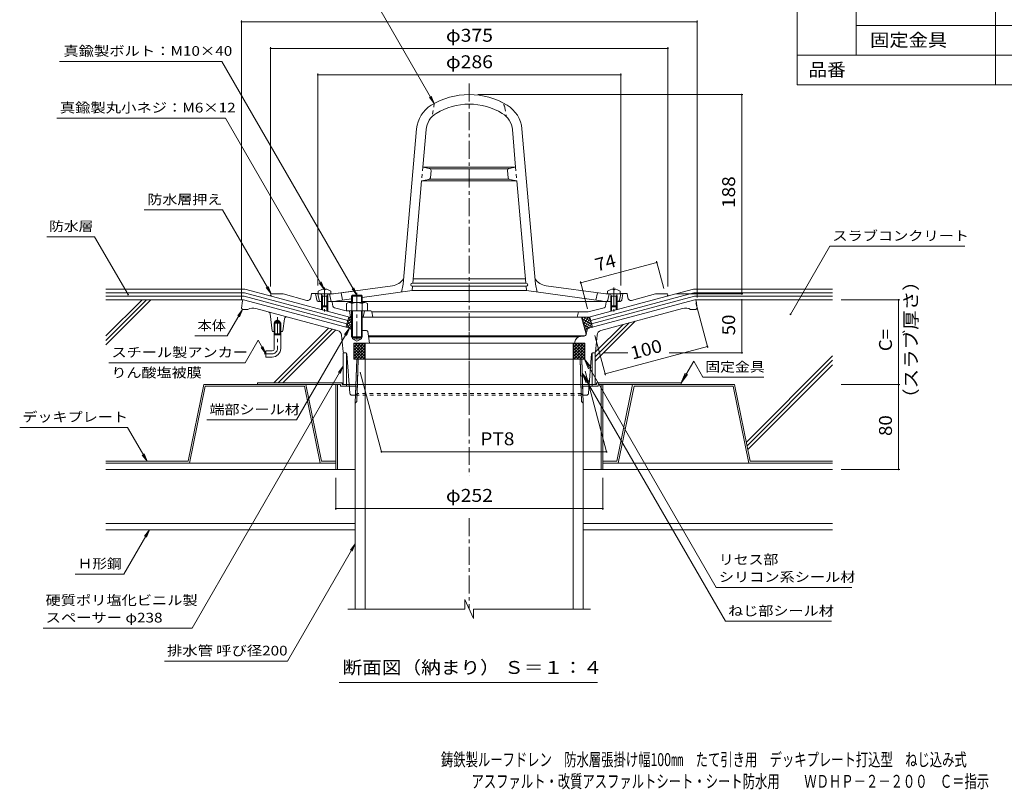
# Model space of a CAD drawing. Units: millimetres. Extents: x -732 to 757, y -566 to 525.
# Drawn here: x -732 to 198, y -566 to 160 of the extents above; entities that cross this region are included whole.
import ezdxf

# ---------------------------------------------------------------- set-up
doc = ezdxf.new("R2010")
doc.units = ezdxf.units.MM
doc.header["$LTSCALE"] = 4
doc.linetypes.add('JWW_CENTER1', pattern=[6.773333, 4.233333, -0.846667, 0.846667, -0.846667])
doc.linetypes.add('JWW_DASHED1', pattern=[1.693333, 0.846667, -0.846667])
for name, color, linetype in [('041', 7, 'Continuous'), ('051', 7, 'Continuous'), ('061', 7, 'Continuous'), ('062', 7, 'Continuous'), ('084', 7, 'Continuous'), ('087', 7, 'Continuous'), ('090', 7, 'Continuous'), ('092', 7, 'Continuous'), ('F-5ﾚｲﾔ', 7, 'Continuous'), ('F-Fﾚｲﾔ', 7, 'Continuous'), ('その他', 7, 'Continuous'), ('ハッチ', 7, 'Continuous'), ('仕上', 7, 'Continuous'), ('寸法', 7, 'Continuous'), ('建具', 7, 'Continuous'), ('躯体', 7, 'Continuous'), ('通り芯', 7, 'Continuous')]:
    doc.layers.add(name, color=color, linetype=linetype)
doc.styles.add('ＭＳ ゴシック', font='txt', dxfattribs={"height": 1})

msp = doc.modelspace()

# ---------------------------------------------------------------- linework, layer by layer
at = {"layer": '041', "color": 2, "linetype": 'JWW_CENTER1', "lineweight": 9}
for p, q in [((-307.45, -134.64), (-307.45, -270.12)), ((-307.45, -310.03), (-307.45, -395.86))]:
    msp.add_line(p, q, dxfattribs=at)
at = {"layer": '041', "color": 2, "linetype": 'Continuous', "lineweight": 9}
for p, q in [((-415, -201.64), (-413.7, -160.07)), ((-201.2, -160.07), (-413.7, -160.07)), ((-412.22, -160.07), (-413.47, -200.12)), ((-405.68, -395.86), (-405.68, -160.07)), ((-209.22, -395.86), (-209.22, -160.07)), ((-202.68, -160.07), (-201.42, -200.12)), ((-199.9, -201.64), (-201.2, -160.07)), ((-413.47, -200.12), (-415, -201.64)), ((-415, -395.68), (-415, -201.64)), ((-201.42, -200.12), (-199.9, -201.64)), ((-199.9, -395.68), (-199.9, -201.64))]:
    msp.add_line(p, q, dxfattribs=at)
at = {"layer": '051', "color": 2, "linetype": 'Continuous', "lineweight": 9}
for p, q in [((-507.45, -182.47), (-507.45, -184.07)), ((-507.45, -182.47), (-427.45, -182.47)), ((-507.45, -184.07), (-429.05, -184.07)), ((-433.45, -184.07), (-433.45, -264.07)), ((-431.85, -184.07), (-431.85, -264.07)), ((-429.05, -184.07), (-429.05, -185.67)), ((-429.05, -185.67), (-414.5, -185.67)), ((-427.45, -182.47), (-427.45, -184.07)), ((-427.45, -184.07), (-187.45, -184.07)), ((-423.45, -184.07), (-423.45, -185.67)), ((-200.4, -185.67), (-185.85, -185.67)), ((-191.45, -184.07), (-191.45, -185.67)), ((-107.45, -182.47), (-187.45, -182.47)), ((-187.45, -182.47), (-187.45, -184.07)), ((-107.45, -184.07), (-185.85, -184.07)), ((-185.85, -184.07), (-185.85, -185.67)), ((-183.05, -184.07), (-183.05, -264.07)), ((-181.45, -184.07), (-181.45, -264.07)), ((-107.45, -182.47), (-107.45, -184.07)), ((-433.45, -264.07), (-415, -264.07)), ((-199.9, -264.07), (-181.45, -264.07))]:
    msp.add_line(p, q, dxfattribs=at)
at = {"layer": '061', "color": 4, "linetype": 'JWW_CENTER1', "lineweight": 9}
for p, q in [((-443.95, -92.47), (-443.95, -115.16)), ((-170.95, -92.47), (-170.95, -115.16)), ((-413.45, -97.49), (-413.45, -143.86))]:
    msp.add_line(p, q, dxfattribs=at)
at = {"layer": '061', "color": 4, "linetype": 'Continuous', "lineweight": 9}
for p, q in [((-449.95, -95.91), (-449.95, -98.51)), ((-449.95, -98.51), (-437.95, -98.51)), ((-446.08, -100.51), (-447.13, -98.64)), ((-446.95, -100.51), (-446.51, -99.75)), ((-440.95, -100.51), (-446.95, -100.51)), ((-446.95, -100.51), (-446.95, -109.64)), ((-446.08, -100.51), (-446.08, -110.51)), ((-444.43, -93.92), (-444.43, -94.55)), ((-444.43, -94.55), (-443.47, -94.55)), ((-443.47, -93.92), (-443.47, -94.55)), ((-441.82, -100.51), (-440.77, -98.64)), ((-441.82, -100.51), (-441.82, -110.51)), ((-440.95, -100.51), (-441.39, -99.75)), ((-440.95, -100.51), (-440.95, -109.64)), ((-437.95, -95.91), (-437.95, -98.51)), ((-417.64, -99.74), (-418.45, -100.56)), ((-408.45, -100.56), (-418.45, -100.56)), ((-418.45, -106.51), (-418.45, -100.56)), ((-409.26, -99.74), (-417.64, -99.74)), ((-417.64, -99.74), (-417.64, -106.51)), ((-409.26, -99.74), (-408.45, -100.56)), ((-409.26, -99.74), (-409.26, -106.51)), ((-408.45, -106.51), (-408.45, -100.56)), ((-176.95, -95.91), (-176.95, -98.51)), ((-164.95, -98.51), (-176.95, -98.51)), ((-173.08, -100.51), (-174.13, -98.64)), ((-173.95, -100.51), (-173.51, -99.75)), ((-173.95, -100.51), (-167.95, -100.51)), ((-173.95, -100.51), (-173.95, -109.64)), ((-173.08, -100.51), (-173.08, -110.51)), ((-171.43, -93.92), (-171.43, -94.55)), ((-170.47, -94.55), (-171.43, -94.55)), ((-170.47, -93.92), (-170.47, -94.55)), ((-168.82, -100.51), (-167.77, -98.64)), ((-168.82, -100.51), (-168.82, -110.51)), ((-167.95, -100.51), (-168.39, -99.75)), ((-167.95, -100.51), (-167.95, -109.64)), ((-164.95, -95.91), (-164.95, -98.51)), ((-446.08, -110.51), (-446.95, -109.64)), ((-440.95, -109.64), (-446.95, -109.64)), ((-441.82, -110.51), (-446.08, -110.51)), ((-441.82, -110.51), (-440.95, -109.64)), ((-423.25, -107.41), (-423.25, -114.51)), ((-420.8, -106.51), (-406.1, -106.51)), ((-418.34, -107.41), (-418.34, -114.51)), ((-408.56, -107.41), (-408.56, -114.51)), ((-403.65, -107.41), (-403.65, -114.51)), ((-173.08, -110.51), (-173.95, -109.64)), ((-173.95, -109.64), (-167.95, -109.64)), ((-173.08, -110.51), (-168.82, -110.51)), ((-168.82, -110.51), (-167.95, -109.64)), ((-423.25, -114.51), (-403.65, -114.51)), ((-418.45, -138.93), (-418.45, -114.51)), ((-417.64, -114.51), (-417.64, -139.74)), ((-409.26, -114.51), (-409.26, -139.74)), ((-408.45, -138.93), (-408.45, -114.51)), ((-417.64, -139.74), (-418.45, -138.93)), ((-418.45, -138.93), (-408.45, -138.93)), ((-409.26, -139.74), (-408.45, -138.93)), ((-417.64, -139.74), (-409.26, -139.74))]:
    msp.add_line(p, q, dxfattribs=at)
for centre, radius, start, end in [((-443.95, -103.91), 10, 92.74596, 126.86992), ((-447.35, -98.76), 0.25, 29.32922, 90), ((-443.95, -103.91), 10, 53.13017, 87.25435), ((-440.55, -98.76), 0.25, 90, 150.67087), ((-170.95, -103.91), 10, 92.74565, 126.86983), ((-174.35, -98.76), 0.25, 29.32913, 90), ((-170.95, -103.91), 10, 53.13008, 87.25404), ((-167.55, -98.76), 0.25, 90, 150.67078), ((-420.8, -110.32), 3.81, 49.92564, 130.07436), ((-413.45, -120.33), 13.82, 69.26926, 110.73074), ((-406.1, -110.32), 3.81, 49.92564, 130.07436)]:
    msp.add_arc(centre, radius, start, end, dxfattribs=at)
at = {"layer": '062', "color": 230, "linetype": 'Continuous', "lineweight": 5}
for p, q in [((-557.9, -184.07), (-572.74, -256.47)), ((-556.6, -185.67), (-571.43, -258.07)), ((-461.7, -184.07), (-557.9, -184.07)), ((-463.01, -185.67), (-556.6, -185.67)), ((-463.01, -185.67), (-448.17, -258.07)), ((-461.7, -184.07), (-446.87, -256.47)), ((-153.2, -184.07), (-168.03, -256.47)), ((-151.89, -185.67), (-166.73, -258.07)), ((-153.2, -184.07), (-57, -184.07)), ((-151.89, -185.67), (-58.3, -185.67)), ((-58.3, -185.67), (-43.47, -258.07)), ((-57, -184.07), (-42.16, -256.47)), ((-650.45, -256.47), (-572.74, -256.47)), ((-650.45, -258.07), (-571.43, -258.07)), ((-433.45, -258.07), (-448.17, -258.07)), ((-433.45, -256.47), (-446.87, -256.47)), ((-181.45, -256.47), (-168.03, -256.47)), ((-181.45, -258.07), (-166.73, -258.07)), ((35.55, -258.07), (-43.47, -258.07)), ((35.55, -256.47), (-42.16, -256.47))]:
    msp.add_line(p, q, dxfattribs=at)
at = {"layer": '084', "color": 30, "linetype": 'Continuous', "lineweight": 5}
for p, q in [((-433.45, -258.07), (-650.45, -258.07)), ((-181.45, -258.07), (35.55, -258.07)), ((-433.45, -264.07), (-650.45, -264.07)), ((-181.45, -264.07), (35.55, -264.07)), ((-415, -315.17), (-650.45, -315.17)), ((35.55, -315.17), (-199.9, -315.17)), ((-415, -321.17), (-650.45, -321.17)), ((35.55, -321.17), (-199.9, -321.17))]:
    msp.add_line(p, q, dxfattribs=at)
at = {"layer": '087', "color": 6, "linetype": 'JWW_CENTER1', "lineweight": 9}
for p, q in [((-488.45, -120.42), (-488.45, -150.07)), ((-493.25, -155.07), (-501.07, -155.07))]:
    msp.add_line(p, q, dxfattribs=at)
at = {"layer": '087', "color": 6, "linetype": 'Continuous', "lineweight": 9}
for p, q in [((-491.62, -134.07), (-491.62, -136.27)), ((-491.62, -136.27), (-491.45, -137.07)), ((-491.62, -136.27), (-485.27, -136.27)), ((-491.45, -137.07), (-490.81, -136.27)), ((-491.45, -150.07), (-491.45, -137.07)), ((-491.45, -137.07), (-485.45, -137.07)), ((-490.81, -134.07), (-490.81, -136.27)), ((-486.09, -134.07), (-486.09, -136.27)), ((-486.09, -136.27), (-485.45, -137.07)), ((-485.27, -136.27), (-485.45, -137.07)), ((-485.45, -150.07), (-485.45, -137.07)), ((-485.27, -134.07), (-485.27, -136.27)), ((-499.45, -152.07), (-499.45, -158.07)), ((-493.45, -152.07), (-499.45, -152.07)), ((-493.45, -158.07), (-499.45, -158.07))]:
    msp.add_line(p, q, dxfattribs=at)
for radius in [8, 2]:
    msp.add_arc((-493.45, -150.07), radius, 270, 0, dxfattribs=at)
at = {"layer": '087', "color": 6, "linetype": 'JWW_CENTER1', "lineweight": 9}
msp.add_arc((-493.45, -150.07), 5, 270, 0, dxfattribs=at)
at = {"layer": '090', "color": 4, "linetype": 'Continuous', "lineweight": 9}
for p, q in [((-650.45, -94.07), (-519.13, -94.07)), ((-650.45, -97.4), (-519.57, -97.4)), ((-650.45, -100.73), (-520.01, -100.73)), ((-422.99, -126.73), (-520.01, -100.73)), ((-422.13, -123.51), (-519.57, -97.4)), ((-493.05, -101.06), (-519.13, -94.07)), ((-192.77, -123.51), (-95.33, -97.4)), ((-191.9, -126.73), (-94.89, -100.73)), ((-121.85, -101.06), (-95.77, -94.07)), ((35.55, -94.07), (-95.77, -94.07)), ((35.55, -97.4), (-95.33, -97.4)), ((35.55, -100.73), (-94.89, -100.73)), ((-421.27, -120.29), (-423.86, -129.95)), ((-193.63, -120.29), (-191.04, -129.95))]:
    msp.add_line(p, q, dxfattribs=at)
at = {"layer": '092', "color": 6, "linetype": 'Continuous', "lineweight": 9}
for p, q in [((-520.45, -104.07), (-650.45, -104.07)), ((-616.34, -104.07), (-650.45, -138.18)), ((-612.1, -104.07), (-650.45, -142.42)), ((-607.86, -104.07), (-650.45, -146.66)), ((-94.45, -104.07), (35.55, -104.07)), ((-150.7, -124.32), (-188.45, -162.07)), ((-156.49, -125.87), (-188.45, -157.82)), ((-162.29, -127.42), (-188.45, -153.58)), ((-440.25, -130.73), (-491.99, -182.47)), ((-436.91, -131.63), (-487.75, -182.47)), ((-433.56, -132.53), (-483.5, -182.47)), ((35.55, -156.85), (-45.89, -238.29)), ((35.55, -161.09), (-45.16, -241.81)), ((35.55, -165.34), (-44.44, -245.33))]:
    msp.add_line(p, q, dxfattribs=at)
at = {"layer": 'F-Fﾚｲﾔ', "color": 7, "linetype": 'Continuous', "lineweight": 9}
for p, q in [((2.01, 514.8), (2.01, 98.8)), ((189.17, 514.8), (189.17, 98.8)), ((57.78, 238.8), (57.78, 126.8)), ((57.78, 154.8), (740.8, 154.8)), ((2.01, 126.8), (740.8, 126.8)), ((2.01, 98.8), (740.8, 98.8))]:
    msp.add_line(p, q, dxfattribs=at)
at = {"layer": 'その他', "color": 7, "linetype": 'Continuous', "lineweight": 9}
for p, q in [((-522.45, 159.49), (-522.45, -104.07)), ((-522.45, 158.29), (-92.45, 158.29)), ((-92.45, 159.49), (-92.45, -101.78)), ((-494.95, 134.49), (-494.95, -91.51)), ((-494.95, 133.29), (-119.95, 133.29)), ((-119.95, 134.49), (-119.95, -91.51)), ((-450.45, 109.49), (-450.45, -90.51)), ((-450.45, 108.29), (-164.45, 108.29)), ((-164.45, 109.49), (-164.45, -90.51)), ((-49.06, 89.69), (-299.45, 89.69)), ((-50.26, 89.69), (-50.26, -98.51)), ((-202.28, -88.01), (-130.5, -68.77)), ((-130.81, -67.61), (-123.92, -93.33)), ((-202.59, -86.85), (-195.7, -112.56)), ((-49.06, -98.51), (-112.45, -98.51)), ((-82.35, -149.23), (-93.68, -106.94)), ((-50.26, -104.07), (-50.26, -154.07)), ((99.02, -104.07), (43.55, -104.07)), ((97.82, -104.07), (97.82, -184.07)), ((-178.94, -175.11), (-188.97, -137.68)), ((-82.66, -148.07), (-179.25, -173.96)), ((-157.79, -154.07), (-180.45, -154.07)), ((-49.06, -154.07), (-118.58, -154.07)), ((-410.39, -172.44), (-390.26, -247.55)), ((-198.14, -171.46), (-177.75, -247.55)), ((99.02, -184.07), (43.55, -184.07)), ((97.82, -184.07), (97.82, -264.07)), ((-390.26, -247.55), (-177.75, -247.55)), ((99.02, -264.07), (43.55, -264.07)), ((-433.45, -302.22), (-433.45, -272.07)), ((-181.45, -302.22), (-181.45, -272.07)), ((-433.45, -301.02), (-181.45, -301.02))]:
    msp.add_line(p, q, dxfattribs=at)
at = {"layer": 'その他', "color": 7, "linetype": 'Continuous', "lineweight": 9, "const_width": 0.8}
for points in [[(-522.05, 158.29, 0.414214), (-522.45, 158.69, 0.414214), (-522.85, 158.29, 0.414214), (-522.45, 157.89, 0.414214)], [(-92.05, 158.29, 0.414214), (-92.45, 158.69, 0.414214), (-92.85, 158.29, 0.414214), (-92.45, 157.89, 0.414214)], [(-494.55, 133.29, 0.414214), (-494.95, 133.69, 0.414214), (-495.35, 133.29, 0.414214), (-494.95, 132.89, 0.414214)], [(-119.55, 133.29, 0.414214), (-119.95, 133.69, 0.414214), (-120.35, 133.29, 0.414214), (-119.95, 132.89, 0.414214)], [(-450.05, 108.29, 0.414214), (-450.45, 108.69, 0.414214), (-450.85, 108.29, 0.414214), (-450.45, 107.89, 0.414214)], [(-164.05, 108.29, 0.414214), (-164.45, 108.69, 0.414214), (-164.85, 108.29, 0.414214), (-164.45, 107.89, 0.414214)], [(-49.86, 89.69, 0.414214), (-50.26, 90.09, 0.414214), (-50.66, 89.69, 0.414214), (-50.26, 89.29, 0.414214)], [(-130.1, -68.77, 0.414214), (-130.5, -68.37, 0.414214), (-130.9, -68.77, 0.414214), (-130.5, -69.17, 0.414214)], [(-201.88, -88.01, 0.414214), (-202.28, -87.61, 0.414214), (-202.68, -88.01, 0.414214), (-202.28, -88.41, 0.414214)], [(-49.86, -98.51, 0.414214), (-50.26, -98.11, 0.414214), (-50.66, -98.51, 0.414214), (-50.26, -98.91, 0.414214)], [(-49.86, -104.07, 0.414214), (-50.26, -103.67, 0.414214), (-50.66, -104.07, 0.414214), (-50.26, -104.47, 0.414214)], [(98.22, -104.07, 0.414214), (97.82, -103.67, 0.414214), (97.42, -104.07, 0.414214), (97.82, -104.47, 0.414214)], [(-82.26, -148.07, 0.414214), (-82.66, -147.67, 0.414214), (-83.06, -148.07, 0.414214), (-82.66, -148.47, 0.414214)], [(-49.86, -154.07, 0.414214), (-50.26, -153.67, 0.414214), (-50.66, -154.07, 0.414214), (-50.26, -154.47, 0.414214)], [(-178.85, -173.96, 0.414214), (-179.25, -173.56, 0.414214), (-179.65, -173.96, 0.414214), (-179.25, -174.36, 0.414214)], [(98.22, -184.07, 0.414214), (97.82, -183.67, 0.414214), (97.42, -184.07, 0.414214), (97.82, -184.47, 0.414214)], [(-389.86, -247.55, 0.414214), (-390.26, -247.15, 0.414214), (-390.66, -247.55, 0.414214), (-390.26, -247.95, 0.414214)], [(-177.35, -247.55, 0.414214), (-177.75, -247.15, 0.414214), (-178.15, -247.55, 0.414214), (-177.75, -247.95, 0.414214)], [(98.22, -264.07, 0.414214), (97.82, -263.67, 0.414214), (97.42, -264.07, 0.414214), (97.82, -264.47, 0.414214)], [(-433.05, -301.02, 0.414214), (-433.45, -300.62, 0.414214), (-433.85, -301.02, 0.414214), (-433.45, -301.42, 0.414214)], [(-181.05, -301.02, 0.414214), (-181.45, -300.62, 0.414214), (-181.85, -301.02, 0.414214), (-181.45, -301.42, 0.414214)]]:
    msp.add_lwpolyline(points, format="xyb", close=True, dxfattribs=at)
at = {"layer": 'ハッチ', "color": 6, "linetype": 'Continuous', "lineweight": 9}
for p, q in [((-421.27, -120.29), (-423.86, -129.95)), ((-421.69, -121.85), (-419.36, -120.51)), ((-419.59, -120.51), (-418.45, -122.49)), ((-201.39, -120.51), (-197.1, -136.5)), ((-199.92, -120.51), (-200.92, -122.24)), ((-197.62, -120.51), (-200.19, -124.98)), ((-192.48, -124.59), (-199.53, -120.51)), ((-195.31, -120.51), (-199.46, -127.71)), ((-193.21, -121.85), (-195.53, -120.51)), ((-193.63, -120.29), (-191.04, -129.95)), ((-423.76, -129.98), (-418.45, -126.91)), ((-423.71, -129.39), (-423.29, -130.1)), ((-423.15, -127.32), (-418.45, -124.6)), ((-422.97, -126.65), (-420.56, -130.83)), ((-422.42, -124.59), (-418.45, -122.29)), ((-422.24, -123.92), (-418.45, -130.49)), ((-421.51, -121.19), (-418.45, -126.49)), ((-421.02, -130.71), (-418.45, -129.22)), ((-191.75, -127.32), (-201, -121.98)), ((-191.14, -129.98), (-200.26, -124.71)), ((-193.87, -130.71), (-199.53, -127.44)), ((-193.39, -121.19), (-198.73, -130.44)), ((-192.66, -123.92), (-198, -133.17)), ((-191.92, -126.65), (-194.34, -130.83)), ((-191.19, -129.39), (-191.6, -130.1)), ((-418.95, -131.82), (-418.45, -131.53)), ((-195.95, -131.82), (-198.8, -130.17)), ((-196.51, -133.81), (-198.07, -132.91)), ((-196.96, -135.85), (-197.34, -135.64)), ((-196.79, -135.08), (-197.26, -135.9)), ((-416.45, -145.07), (-405.68, -145.07)), ((-416.45, -160.07), (-416.45, -145.07)), ((-406.95, -145.07), (-416.45, -154.57)), ((-409.77, -145.07), (-416.45, -151.74)), ((-412.6, -145.07), (-416.45, -148.91)), ((-415.43, -145.07), (-416.45, -146.09)), ((-405.68, -146.63), (-416.45, -157.4)), ((-405.68, -157.77), (-416.45, -147)), ((-405.68, -154.95), (-415.56, -145.07)), ((-405.68, -152.12), (-412.73, -145.07)), ((-405.68, -149.29), (-409.9, -145.07)), ((-405.68, -146.46), (-407.07, -145.07)), ((-405.68, -145.07), (-405.68, -160.07)), ((-198.45, -145.07), (-209.22, -145.07)), ((-209.22, -145.07), (-209.22, -160.07)), ((-209.22, -154.95), (-199.34, -145.07)), ((-209.22, -152.12), (-202.17, -145.07)), ((-209.22, -149.29), (-205, -145.07)), ((-209.22, -146.46), (-207.83, -145.07)), ((-209.22, -146.63), (-198.45, -157.4)), ((-209.22, -157.77), (-198.45, -147)), ((-207.95, -145.07), (-198.45, -154.57)), ((-205.12, -145.07), (-198.45, -151.74)), ((-202.3, -145.07), (-198.45, -148.91)), ((-199.47, -145.07), (-198.45, -146.09)), ((-198.45, -160.07), (-198.45, -145.07)), ((-406.21, -160.07), (-416.45, -149.83)), ((-409.04, -160.07), (-416.45, -152.66)), ((-411.87, -160.07), (-416.45, -155.49)), ((-405.68, -149.46), (-416.29, -160.07)), ((-405.68, -152.29), (-413.46, -160.07)), ((-405.68, -155.11), (-410.63, -160.07)), ((-405.68, -157.94), (-407.8, -160.07)), ((-209.22, -149.46), (-198.61, -160.07)), ((-209.22, -152.29), (-201.44, -160.07)), ((-209.22, -155.11), (-204.27, -160.07)), ((-209.22, -157.94), (-207.09, -160.07)), ((-208.68, -160.07), (-198.45, -149.83)), ((-205.86, -160.07), (-198.45, -152.66)), ((-203.03, -160.07), (-198.45, -155.49)), ((-414.7, -160.07), (-416.45, -158.32)), ((-405.68, -160.07), (-416.45, -160.07)), ((-209.22, -160.07), (-198.45, -160.07)), ((-200.2, -160.07), (-198.45, -158.32))]:
    msp.add_line(p, q, dxfattribs=at)
at = {"layer": '仕上', "color": 6, "linetype": 'JWW_DASHED1', "lineweight": 9}
for p, q in [((-340.45, 81.28), (-342.45, 68.93)), ((-273.8, 77.26), (-272.45, 68.93)), ((-351.26, 21.19), (-352.39, 8.19)), ((-263.64, 21.19), (-262.5, 8.19))]:
    msp.add_line(p, q, dxfattribs=at)
at = {"layer": '仕上', "color": 6, "linetype": 'Continuous', "lineweight": 9}
for p, q in [((-369.97, -89.42), (-357.12, 57.39)), ((-351.26, 21.19), (-348.16, 56.61)), ((-263.64, 21.19), (-266.74, 56.61)), ((-244.93, -89.42), (-257.77, 57.39)), ((-345.13, 20.02), (-351.26, 21.19)), ((-351.26, 21.19), (-307.45, 21.19)), ((-344.34, 19.69), (-307.45, 19.69)), ((-263.64, 21.19), (-307.45, 21.19)), ((-270.55, 19.69), (-307.45, 19.69)), ((-269.76, 20.02), (-263.64, 21.19)), ((-345.73, 9.41), (-352.39, 8.19)), ((-345.02, 9.69), (-307.45, 9.69)), ((-344.1, 11.2), (-343.51, 17.89)), ((-269.87, 9.69), (-307.45, 9.69)), ((-270.8, 11.2), (-271.38, 17.89)), ((-269.17, 9.41), (-262.5, 8.19)), ((-360.84, -88.31), (-352.39, 8.19)), ((-352.39, 8.19), (-307.45, 8.19)), ((-262.5, 8.19), (-307.45, 8.19)), ((-254.06, -88.31), (-262.5, 8.19)), ((-379.92, -90.78), (-438.12, -98.74)), ((-369.97, -89.42), (-371.47, -96.68)), ((-361.45, -95.31), (-361.1, -91.31)), ((-361.1, -88.31), (-307.45, -88.31)), ((-361.1, -91.31), (-307.45, -91.31)), ((-360.49, -84.31), (-307.45, -84.31)), ((-254.41, -84.31), (-307.45, -84.31)), ((-253.8, -88.31), (-307.45, -88.31)), ((-253.8, -91.31), (-307.45, -91.31)), ((-253.45, -95.31), (-253.8, -91.31)), ((-244.93, -89.42), (-243.43, -96.68)), ((-178.45, -98.51), (-234.98, -90.78)), ((-436.45, -98.51), (-450.45, -98.51)), ((-449.2, -104.33), (-450.45, -98.51)), ((-438.2, -104.33), (-439.45, -98.51)), ((-438.12, -98.74), (-418.45, -96.05)), ((-428.45, -97.42), (-426.95, -104.28)), ((-408.45, -101.75), (-361.45, -95.31)), ((-361.45, -95.31), (-307.45, -95.31)), ((-253.45, -95.31), (-307.45, -95.31)), ((-182.95, -104.96), (-253.45, -95.31)), ((-186.45, -97.42), (-187.95, -104.28)), ((-178.45, -98.51), (-164.45, -98.51)), ((-176.69, -104.33), (-175.45, -98.51)), ((-165.69, -104.33), (-164.45, -98.51)), ((-438.22, -105.51), (-418.45, -105.51)), ((-434.95, -105.51), (-431.95, -104.96)), ((-431.95, -104.96), (-418.45, -103.11)), ((-408.45, -105.51), (-176.68, -105.51)), ((-179.95, -105.51), (-182.95, -104.96))]:
    msp.add_line(p, q, dxfattribs=at)
for centre, radius, start, end in [((-307.45, 20.69), 69, 90, 121.30698), ((-307.45, 20.69), 69, 58.69302, 90), ((-328.23, 54.86), 29, 121.30696, 175.00006), ((-307.45, 20.69), 60, 90, 121.30695), ((-307.45, 20.69), 60, 58.69305, 90), ((-286.66, 54.86), 29, 4.99994, 58.69304), ((-328.23, 54.86), 20, 121.30696, 175.00002), ((-286.66, 54.86), 20, 4.99998, 58.69304), ((-345.51, 18.06), 2, 355.0002, 79.24808), ((-269.39, 18.06), 2, 100.75192, 184.9998), ((-346.09, 11.38), 2, 280.41397, 355.0002), ((-268.81, 11.38), 2, 184.9998, 259.58603), ((-381.95, -75.92), 15, 277.79294, 325.95546), ((-361.1, -89.81), 1.5, 90.00095, 269.99905), ((-253.8, -89.81), 1.5, 270.00095, 89.99905), ((-232.95, -75.92), 15, 214.04454, 262.20706), ((-447.74, -104.01), 1.5, 192.09422, 270), ((-436.74, -104.01), 1.5, 192.09422, 270), ((-178.16, -104.01), 1.5, 270, 347.90578), ((-167.16, -104.01), 1.5, 270, 347.90578)]:
    msp.add_arc(centre, radius, start, end, dxfattribs=at)
at = {"layer": '仕上', "color": 6, "linetype": 'JWW_DASHED1', "lineweight": 9}
msp.add_arc((-281.69, 75.98), 8, 9.19714, 65.02655, dxfattribs=at)
at = {"layer": '寸法', "color": 7, "linetype": 'Continuous', "lineweight": 9}
for p, q in [((-399.02, 182.73), (-340.45, 81.28)), ((-694.22, 120.99), (-540.89, 120.99)), ((-540.89, 120.99), (-413.45, -99.74)), ((-340.45, 81.28), (-345.01, 87.23)), ((-340.45, 81.28), (-343.32, 88.21)), ((-696.67, 67.5), (-537.63, 67.5)), ((-537.63, 67.5), (-444.43, -93.92)), ((-614.23, -19.15), (-540.27, -19.15)), ((-540.27, -19.15), (-494.45, -98.51)), ((-706.34, -44.45), (-661.07, -44.45)), ((-661.07, -44.45), (-629.52, -99.1)), ((32.93, -53.45), (-4.2, -117.75)), ((32.93, -53.45), (160.25, -53.45)), ((-494.45, -98.51), (-499.01, -92.56)), ((-494.45, -98.51), (-497.32, -91.58)), ((-444.43, -93.92), (-448.99, -87.97)), ((-444.43, -93.92), (-447.3, -87)), ((-413.45, -99.74), (-416.32, -92.82)), ((-413.45, -99.74), (-418.01, -93.79)), ((-535.89, -138.07), (-521.45, -113.07)), ((-521.45, -113.07), (-526.01, -119.02)), ((-521.45, -113.07), (-524.32, -120)), ((-566.47, -138.07), (-535.89, -138.07)), ((-470.51, -217.35), (-420.56, -130.83)), ((-420.56, -130.83), (-425.13, -136.78)), ((-420.56, -130.83), (-423.43, -137.76)), ((-506.83, -142.28), (-519.05, -163.44)), ((-506.83, -142.28), (-499.45, -155.07)), ((-499.45, -155.07), (-502.32, -148.14)), ((-499.45, -155.07), (-504.01, -149.12)), ((-647.64, -163.44), (-519.05, -163.44)), ((-569.1, -413.86), (-426.45, -166.78)), ((-426.45, -166.78), (-431.01, -172.73)), ((-426.45, -166.78), (-429.32, -173.71)), ((-198.61, -160.07), (-192.52, -168)), ((-198.61, -160.07), (-194.78, -169.31)), ((-74.25, -375.47), (-198.61, -160.07)), ((-95.61, -161.97), (-107.45, -182.47)), ((-95.61, -161.97), (-86.87, -177.1)), ((-65.57, -407.4), (-200.79, -173.2)), ((-200.79, -173.2), (-194.7, -181.13)), ((-200.79, -173.2), (-196.96, -182.44)), ((-107.45, -182.47), (-103.62, -173.23)), ((-107.45, -182.47), (-101.36, -174.53)), ((-86.87, -177.1), (-29.22, -177.1)), ((-555.14, -217.35), (-470.51, -217.35)), ((-731.81, -224.43), (-630.09, -224.43)), ((-630.09, -224.43), (-611.59, -256.47)), ((-611.59, -256.47), (-616.16, -250.52)), ((-611.59, -256.47), (-614.46, -249.54)), ((-633.47, -362.88), (-609.39, -321.17)), ((-609.39, -321.17), (-613.95, -327.12)), ((-609.39, -321.17), (-612.26, -328.1)), ((-478.91, -445.01), (-415, -334.31)), ((-415, -334.31), (-419.57, -340.26)), ((-415, -334.31), (-417.87, -341.24)), ((-679.57, -362.88), (-633.47, -362.88)), ((-74.25, -375.47), (53.7, -375.47)), ((-65.57, -407.4), (34.51, -407.4)), ((-709.76, -413.86), (-569.1, -413.86)), ((-595.16, -445.01), (-478.91, -445.01)), ((-430.22, -465.37), (-186.38, -465.37))]:
    msp.add_line(p, q, dxfattribs=at)
at = {"layer": '寸法', "color": 7, "linetype": 'Continuous', "lineweight": 9, "const_width": 0.8}
for points in [[(-629.12, -99.1, 0.414214), (-629.52, -98.7, 0.414214), (-629.92, -99.1, 0.414214), (-629.52, -99.5, 0.414214)], [(-3.8, -117.75, 0.414214), (-4.2, -117.35, 0.414214), (-4.6, -117.75, 0.414214), (-4.2, -118.15, 0.414214)]]:
    msp.add_lwpolyline(points, format="xyb", close=True, dxfattribs=at)
at = {"layer": '建具', "color": 4, "linetype": 'Continuous', "lineweight": 9}
for p, q in [((-426.45, -154.07), (-425.63, -154.07)), ((-426.45, -154.07), (-426.45, -184.07)), ((-423.45, -154.16), (-423.45, -184.07)), ((-191.45, -154.16), (-191.45, -184.07)), ((-188.45, -154.07), (-189.27, -154.07)), ((-188.45, -154.07), (-188.45, -184.07)), ((-426.45, -184.07), (-414.45, -184.07)), ((-200.45, -184.07), (-188.45, -184.07))]:
    msp.add_line(p, q, dxfattribs=at)
at = {"layer": '躯体', "color": 2, "linetype": 'Continuous', "lineweight": 9}
for p, q in [((-494.45, -98.51), (-494.95, -99.51)), ((-483.23, -98.51), (-494.45, -98.51)), ((-420.44, -120.51), (-493.05, -101.06)), ((-460.74, -104.54), (-483.23, -98.51)), ((-456.99, -102.04), (-456.45, -98.01)), ((-449.95, -98.01), (-456.45, -98.01)), ((-451.43, -104.26), (-452.45, -98.01)), ((-194.46, -120.51), (-121.85, -101.06)), ((-164.95, -98.01), (-158.45, -98.01)), ((-163.47, -104.26), (-162.45, -98.01)), ((-157.9, -102.04), (-158.45, -98.01)), ((-131.67, -98.51), (-154.16, -104.54)), ((-131.67, -98.51), (-120.45, -98.51)), ((-120.45, -98.51), (-119.95, -99.51)), ((-449.94, -105.51), (-446.08, -105.51)), ((-446.95, -105.51), (-446.95, -113.41)), ((-446.08, -105.51), (-446.08, -113.64)), ((-441.82, -105.51), (-441.82, -114.78)), ((-441.82, -105.51), (-437.79, -105.51)), ((-440.95, -105.51), (-440.95, -115.02)), ((-436.17, -109.93), (-436.8, -106.34)), ((-423.51, -114.51), (-434.72, -111.51)), ((-180.18, -111.51), (-195.12, -115.51)), ((-178.73, -109.93), (-178.09, -106.34)), ((-173.08, -105.51), (-177.11, -105.51)), ((-173.95, -109.64), (-173.95, -115.02)), ((-173.08, -110.51), (-173.08, -114.78)), ((-164.95, -105.51), (-168.82, -105.51)), ((-168.82, -110.51), (-168.82, -113.64)), ((-167.95, -109.64), (-167.95, -113.41)), ((-400.3, -114.51), (-423.51, -114.51)), ((-420.45, -114.51), (-419.45, -120.51)), ((-418.45, -120.51), (-420.44, -120.51)), ((-194.46, -120.51), (-408.45, -120.51)), ((-406.45, -114.51), (-407.45, -120.51)), ((-399.31, -115.35), (-398.45, -120.51)), ((-399.28, -115.51), (-195.12, -115.51)), ((-205.45, -120.51), (-204.45, -115.51))]:
    msp.add_line(p, q, dxfattribs=at)
for centre, radius, start, end in [((-492.27, -98.16), 3, 206.8105, 255.00014), ((-459.97, -101.64), 3, 255.00026, 352.31021), ((-154.93, -101.64), 3, 187.68887, 284.99974), ((-122.63, -98.16), 3, 284.99986, 333.1895), ((-449.94, -104.01), 1.5, 189.31049, 270), ((-437.79, -106.51), 1, 10.0065, 90), ((-434.2, -109.58), 2, 190.0065, 255.00046), ((-180.7, -109.58), 2, 284.99954, 349.9935), ((-177.11, -106.51), 1, 90, 169.9935), ((-164.95, -104.01), 1.5, 270, 350.68951), ((-400.3, -115.51), 1, 9.46208, 90)]:
    msp.add_arc(centre, radius, start, end, dxfattribs=at)
at = {"layer": '通り芯', "color": 3, "linetype": 'JWW_CENTER1', "lineweight": 9}
msp.add_line((-307.45, 100.16), (-307.45, -210.85), dxfattribs=at)
at = {"layer": '通り芯', "color": 3, "linetype": 'Continuous', "lineweight": 9}
for p, q in [((-521.56, -104.94), (-522.45, -112.07)), ((-520.45, -104.07), (-420.12, -130.95)), ((-194.77, -130.95), (-94.45, -104.07)), ((-93.34, -104.94), (-92.45, -112.07)), ((-521.45, -113.07), (-522.45, -112.07)), ((-516.45, -113.07), (-521.45, -113.07)), ((-476.09, -121.13), (-508.83, -112.36)), ((-495.3, -117.3), (-493.55, -133.18)), ((-106.06, -112.36), (-183.11, -133)), ((-98.45, -113.07), (-93.45, -113.07)), ((-93.45, -113.07), (-92.45, -112.07)), ((-481.76, -121.94), (-483.33, -133.21)), ((-476.09, -121.13), (-431.79, -133)), ((-492.55, -134.07), (-490.81, -134.07)), ((-486.09, -134.07), (-484.32, -134.07)), ((-426.54, -153.17), (-428.11, -137.34)), ((-418.69, -132.45), (-418.55, -133.07)), ((-418.55, -133.07), (-417.64, -133.07)), ((-409.26, -133.07), (-404.3, -133.07)), ((-403.31, -133.9), (-401.45, -145.07)), ((-402.62, -138.07), (-198.3, -138.07)), ((-402.45, -139.07), (-204.2, -139.07)), ((-202.41, -138.59), (-198.88, -138.22)), ((-197.14, -136.66), (-196.21, -132.45)), ((-188.36, -153.17), (-186.79, -137.34)), ((-417.64, -139.74), (-417.64, -140.74)), ((-409.26, -140.74), (-417.64, -140.74)), ((-417.64, -140.74), (-413.45, -143.16)), ((-416.45, -160.07), (-416.45, -145.07)), ((-416.45, -145.07), (-198.45, -145.07)), ((-409.26, -140.74), (-413.45, -143.16)), ((-409.26, -140.74), (-409.26, -139.74)), ((-207.7, -143.57), (-207.95, -145.07)), ((-198.45, -160.07), (-198.45, -145.07)), ((-425.54, -154.07), (-423.88, -154.07)), ((-422.88, -154.99), (-420.09, -192.22)), ((-192.02, -154.99), (-194.81, -192.22)), ((-191.02, -154.07), (-189.35, -154.07)), ((-198.45, -160.07), (-416.45, -160.07)), ((-414.76, -194.07), (-413.7, -160.07)), ((-413.24, -192.59), (-412.22, -160.07)), ((-201.66, -192.59), (-202.68, -160.07)), ((-200.13, -194.07), (-201.2, -160.07)), ((-418.09, -194.07), (-414.76, -194.07)), ((-200.13, -194.07), (-196.86, -194.07)), ((-303.31, -404.73), (-311.59, -386.89)), ((-311.59, -386.89), (-311.59, -395.88)), ((-311.59, -395.88), (-422, -395.88)), ((-303.31, -404.73), (-303.31, -395.88)), ((-192.9, -395.88), (-303.31, -395.88))]:
    msp.add_line(p, q, dxfattribs=at)
at = {"layer": '通り芯', "color": 4, "linetype": 'Continuous', "lineweight": 9}
for p, q in [((-490.81, -125.27), (-491.62, -126.07)), ((-485.27, -126.07), (-491.62, -126.07)), ((-491.62, -134.07), (-491.62, -126.07)), ((-490.81, -124.27), (-488.45, -122.91)), ((-486.09, -124.27), (-490.81, -124.27)), ((-490.81, -134.07), (-490.81, -124.27)), ((-486.09, -125.27), (-490.81, -125.27)), ((-486.09, -124.27), (-488.45, -122.91)), ((-486.09, -134.07), (-486.09, -124.27)), ((-485.27, -126.07), (-486.09, -125.27)), ((-485.27, -134.07), (-485.27, -126.07)), ((-410.13, -139.74), (-416.77, -139.74))]:
    msp.add_line(p, q, dxfattribs=at)
at = {"layer": '通り芯', "color": 3, "linetype": 'JWW_DASHED1', "lineweight": 9}
for p, q in [((-413.24, -192.59), (-414.76, -194.07)), ((-414.76, -194.07), (-200.13, -194.07)), ((-201.66, -192.59), (-413.24, -192.59)), ((-201.66, -192.59), (-200.13, -194.07))]:
    msp.add_line(p, q, dxfattribs=at)
at = {"layer": '通り芯', "color": 3, "linetype": 'Continuous', "lineweight": 9}
for centre, radius, start, end in [((-520.57, -105.07), 1, 90, 172.8756), ((-94.33, -105.07), 1, 7.1244, 90), ((-511.68, -122.98), 11, 74.99997, 115.68036), ((-497.29, -117.52), 2, 6.29698, 74.99924), ((-479.78, -122.21), 2, 74.99924, 172.07838), ((-103.22, -122.98), 11, 64.31964, 105.00003), ((-492.55, -133.07), 1, 186.2973, 270), ((-484.32, -133.07), 1, 270, 352.07811), ((-433.08, -137.83), 5, 5.66215, 75), ((-420.64, -132.88), 2, 12.43416, 74.99924), ((-404.3, -134.07), 1, 9.46284, 90), ((-201.78, -144.56), 6, 96.00945, 170.53807), ((-199.09, -136.23), 2, 276.00945, 347.5661), ((-194.26, -132.88), 2, 105.00076, 167.56584), ((-181.81, -137.83), 5, 105.00003, 174.33785), ((-425.54, -153.07), 1, 185.66215, 270), ((-423.88, -155.07), 1, 4.28915, 90), ((-191.02, -155.07), 1, 90, 175.71085), ((-189.35, -153.07), 1, 270, 354.33785), ((-418.09, -192.07), 2, 184.28915, 270), ((-196.8, -192.07), 2, 270, 355.71085)]:
    msp.add_arc(centre, radius, start, end, dxfattribs=at)

# ---------------------------------------------------------------- texts
at = {"layer": 'F-5ﾚｲﾔ', "color": 2, "linetype": 'Continuous', "lineweight": 9, "style": 'ＭＳ ゴシック'}
for s, width, p in [('鋳鉄製ルーフドレン\u3000防水層張掛け幅100㎜\u3000たて引き用\u3000デッキプレート打込型\u3000ねじ込み式', 0.699412, (-334.14, -544.13)), ('アスファルト・改質アスファルトシート・シート防水用\u3000\u3000ＷＤＨＰ－２－２００\u3000Ｃ＝指示', 0.699405, (-305.29, -564.63))]:
    msp.add_text(s, height=12.192, rotation=0, dxfattribs=dict(at, width=width)).set_placement(p)
at = {"layer": 'F-Fﾚｲﾔ', "color": 2, "linetype": 'Continuous', "lineweight": 9, "style": 'ＭＳ ゴシック'}
for s, width, p in [('固定金具', 1.09375, (70.91, 135.06)), ('品番', 1.0625, (12.66, 107.06))]:
    msp.add_text(s, height=12.192, dxfattribs=dict(at, width=width)).set_placement(p)
at = {"layer": 'その他', "color": 2, "linetype": 'Continuous', "lineweight": 211, "style": 'ＭＳ ゴシック'}
for s, width, p in [('φ375', 1.1, (-329.45, 139.54)), ('φ286', 1.1, (-329.45, 114.54)), ('PT8', 1.083333, (-297.01, -241.3)), ('φ252', 1.1, (-329.45, -294.76))]:
    msp.add_text(s, height=12.192, dxfattribs=dict(at, width=width)).set_placement(p)
for s, rotation, width, p in [('188', 90, 1.083333, (-56.51, -17.41)), ('74', 14.99965, 1.0625, (-186.86, -77.4)), ('（スラブ厚さ）', 90, 1.107143, (115.56, -206.07)), ('50', 90, 1.0625, (-56.51, -137.57)), ('C=', 90, 1.0625, (91.56, -152.57)), ('100', 14.99965, 1.083333, (-153.35, -160.54)), ('80', 90, 1.0625, (91.56, -232.57))]:
    msp.add_text(s, height=12.192, rotation=rotation, dxfattribs=dict(at, width=width)).set_placement(p)
at = {"layer": '寸法', "color": 7, "linetype": 'Continuous', "lineweight": 9, "style": 'ＭＳ ゴシック'}
for s, width, p in [('真鍮製ボルト：M10×40', 1.15873, (-690.61, 126.27)), ('真鍮製丸小ネジ：M6×12', 1.159091, (-693.92, 72.78)), ('防水層押え', 1.133333, (-611.26, -13.88)), ('防水層', 1.111111, (-703.91, -39.18)), ('スラブコンクリート', 1.148148, (35.36, -48.17)), ('本体', 1.083333, (-564.04, -132.8)), ('スチール製アンカー', 1.148148, (-645.21, -158.16)), ('りん酸塩被膜', 1.138889, (-645.21, -177.33)), ('固定金具', 1.125, (-84.68, -171.83)), ('端部シール材', 1.138889, (-552.7, -212.07)), ('デッキプレート', 1.142857, (-729.37, -219.15)), ('リセス部', 1.125, (-71.82, -353.78)), ('Ｈ形鋼', 1.111111, (-677.14, -357.6)), ('スペーサー φ238', 1.15625, (-707.33, -408.59)), ('ねじ部シール材', 1.142857, (-63.14, -402.13)), ('排水管 呼び径200', 1.15625, (-592.73, -439.74))]:
    msp.add_text(s, height=9.144, dxfattribs=dict(at, width=width)).set_placement(p)
for s, width, p in [('シリコン系シール材', 1.148148, (-71.82, -370.19)), ('硬質ポリ塩化ビニル製', 1.15, (-707.33, -392.17))]:
    msp.add_text(s, height=9.144, rotation=360, dxfattribs=dict(at, width=width)).set_placement(p)
at = {"layer": '寸法', "color": 2, "linetype": 'Continuous', "lineweight": 9, "style": 'ＭＳ ゴシック', "width": 1.115741}
msp.add_text('断面図（納まり） Ｓ＝１：４', height=12.192, dxfattribs=at).set_placement((-427.1, -457.12))

doc.saveas('drawing.dxf')
